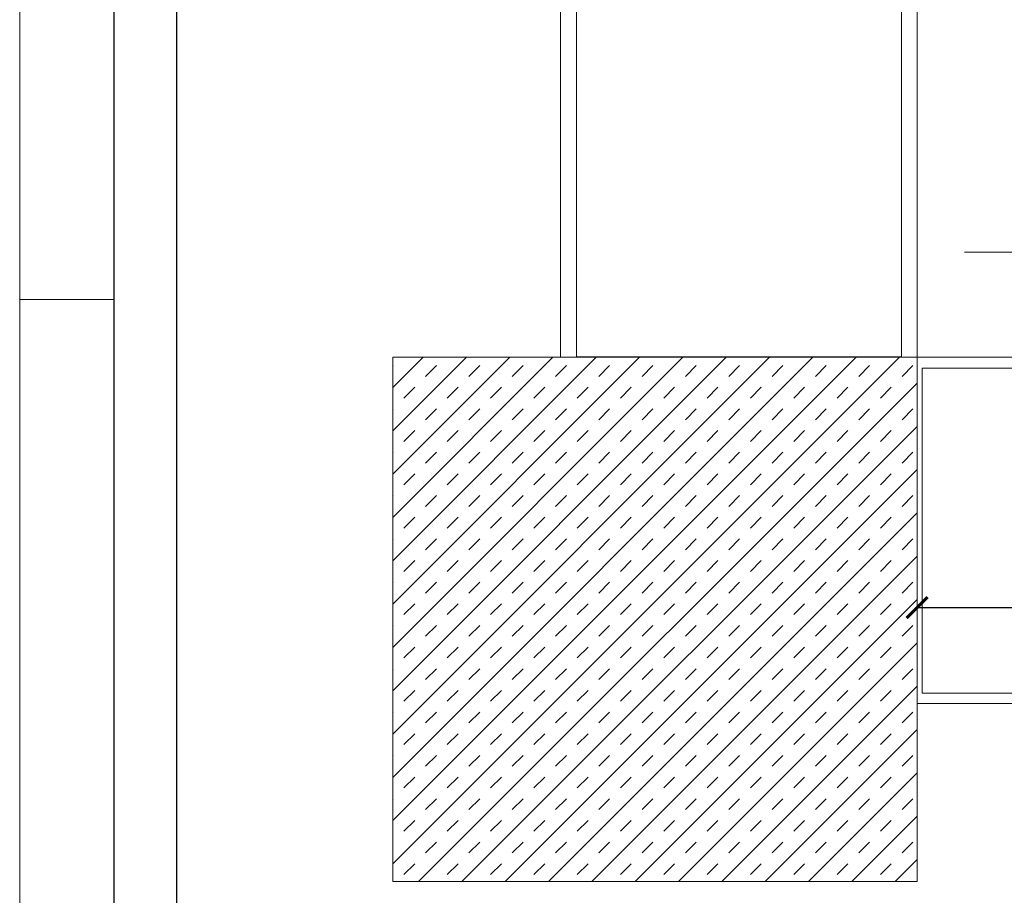
# Model space of a CAD drawing. Units: millimetres. Extents: x 333 to 4788, y 165 to 4365.
# Drawn here: x 333 to 802, y 1981 to 2399 of the extents above; entities that cross this region are included whole.
import ezdxf

# ---------------------------------------------------------------- set-up
doc = ezdxf.new("R2010")
doc.units = ezdxf.units.MM
doc.layers.get('Defpoints').update_dxf_attribs({"lineweight": 0})
for name, color, linetype, lineweight in [('DLS_Dim', 254, 'Continuous', 0), ('DLS_Duvar_Mevcut', 251, 'Continuous', 0), ('DLS_Hatch', 252, 'Continuous', 0), ('DLS_Insulation', 44, 'BATTING', 0), ('DLS_Lejand', 7, 'Continuous', 0)]:
    doc.layers.add(name, color=color, linetype=linetype, lineweight=lineweight)
doc.styles.add('dim', font='simplex.shx', dxfattribs={"width": 0.7})
doc.styles.get("Standard").update_dxf_attribs({"font": 'arial.ttf'})
doc.linetypes.add('BATTING', pattern='A,0.00254,-2.54,[134,ltypeshp.shx,S=2.54,R=0,X=-2.54,Y=0],-5.08,[134,ltypeshp.shx,S=2.54,R=180,X=2.54,Y=0],-2.54', length=10.16254)
doc.dimstyles.new('1_5', dxfattribs={"dimtxt": 15, "dimasz": 10, "dimexe": 0, "dimexo": 0, "dimgap": 5, "dimtad": 0, "dimdec": 1, "dimlfac": 0.1, "dimzin": 11, "dimtxsty": 'dim', "dimblk": 'OBLIQUE', "dimcen": 0, "dimclrt": 256, "dimadec": 0, "dimazin": 0, "dimtfac": 1.25, "dimtdec": 1, "dimtix": 1, "dimtofl": 0, "dimtmove": 1, "dimatfit": 3, "dimldrblk": 'OBLIQUE', "dimfxl": 0, "dimfxlon": 1, "dimtolj": 1, "dimtzin": 0, "dimarcsym": 0})

# ---------------------------------------------------------------- blocks, each defined once
blk = doc.blocks.new('*U5')
for p, q in [((-2100, 90), (-8310, 90)), ((-4200, 0), (-4200, 90))]:
    blk.add_line(p, q)
blk.add_lwpolyline([(-8400, 0), (-8400, 8910), (0, 8910), (0, 0)], close=True)
blk = doc.blocks.new('_ArchTick')
at = {"color": 0, "linetype": 'ByBlock', "const_width": 0.15}
blk.add_lwpolyline([(-0.5, -0.5), (0.5, 0.5)], dxfattribs=at)
blk = doc.blocks.new('*D74')
at = {"layer": 'Defpoints', "color": 0, "transparency": 16777216}
for p in [(1060.51, 2239.73), (760.51, 2237.73), (1060.51, 2118.36)]:
    blk.add_point(p, dxfattribs=at)
at = {"layer": 'DLS_Dim', "color": 0, "lineweight": -2, "transparency": 16777216}
for p, q in [((760.51, 2118.36), (852.81, 2118.36)), ((1060.51, 2118.36), (968.2, 2118.36))]:
    blk.add_line(p, q, dxfattribs=at)
at = {"layer": 'DLS_Dim', "color": 0, "lineweight": -2, "transparency": 16777216, "xscale": 10, "yscale": 10, "zscale": 10, "rotation": 180}
blk.add_blockref('_ArchTick', (760.51, 2118.36), dxfattribs=at)
at = {"layer": 'DLS_Dim', "color": 0, "lineweight": -2, "transparency": 16777216, "xscale": 10, "yscale": 10, "zscale": 10}
blk.add_blockref('_ArchTick', (1060.51, 2118.36), dxfattribs=at)
at = {"layer": 'DLS_Dim', "transparency": 16777216, "insert": (910.51, 2118.36), "char_height": 15, "attachment_point": 5, "bg_fill": 3, "box_fill_scale": 1.1, "bg_fill_color": 256, "bg_fill_true_color": 13158600, "bg_fill_transparency": 0}
blk.add_mtext('\\A1;MAX 30 cm', dxfattribs=at)
blk = doc.blocks.new('_Oblique')
at = {"color": 0, "linetype": 'ByBlock', "lineweight": -2}
blk.add_line((-0.5, -0.5), (0.5, 0.5), dxfattribs=at)

msp = doc.modelspace()

# ---------------------------------------------------------------- hatches: boundary and pattern name
at = {"layer": 'DLS_Duvar_Mevcut'}
h = msp.add_hatch(dxfattribs=at)
h.set_pattern_fill('AR-B816C', color=256, scale=0.8, angle=90)
h.set_pattern_definition([(90, (597.99, 2237.73), (-162.56, 162.56), [317.5, -7.62]), (90, (590.37, 2075.17), (-162.56, 162.56), [317.5, -7.62]), (180, (597.99, 2237.73), (-162.56, -162.56), [-170.18, 154.94]), (180, (597.99, 2230.11), (-162.56, -162.56), [-170.18, 154.94])])
h.paths.add_polyline_path([(590.51, 2717.54), (590.51, 2237.73), (760.51, 2237.73), (760.51, 2717.54)])
h = msp.add_hatch(dxfattribs=at)
h.set_pattern_fill('AR-B816C', color=256, scale=0.8)
h.set_pattern_definition([(0, (762.73, 2232.39), (162.56, 162.56), [317.5, -7.62]), (0, (600.17, 2240), (162.56, 162.56), [317.5, -7.62]), (90, (762.73, 2232.39), (-162.56, 162.56), [-170.18, 154.94]), (90, (755.11, 2232.39), (-162.56, 162.56), [-170.18, 154.94])])
h.paths.add_polyline_path([(1614.9, 2072.61), (1614.9, 2237.73), (760.51, 2237.73), (760.51, 2072.61)])
at = {"layer": 'DLS_Hatch'}
h = msp.add_hatch(dxfattribs=at)
h.set_pattern_fill('TRANS', color=256, scale=2.3, angle=45, style=0)
h.set_pattern_definition([(45, (-842.251, -1855.847), (-10.327295, 10.327295), []), (45, (-847.415, -1850.683), (-10.327295, 10.327295), [7.3025, -7.3025])])
h.paths.add_polyline_path([(510.51, 1987.73), (760.51, 1987.73), (760.51, 2237.73), (510.51, 2237.73)])

# ---------------------------------------------------------------- linework, layer by layer
for points in [[(377.58, 1785.23), (377.58, 2835.23), (1862.58, 2835.23), (1862.58, 1785.23)], [(407.58, 1815.23), (407.58, 2805.23), (1832.58, 2805.23), (1832.58, 1815.23)]]:
    msp.add_lwpolyline(points, close=True)
at = {"layer": 'DLS_Duvar_Mevcut'}
for points in [[(760.51, 2237.73), (760.51, 2717.54), (590.51, 2717.54), (590.51, 2237.73)], [(760.51, 2072.61), (1614.9, 2072.61), (1614.9, 2237.73), (760.51, 2237.73)]]:
    msp.add_lwpolyline(points, dxfattribs=at)
at = {"layer": 'DLS_Hatch'}
msp.add_lwpolyline([(510.51, 1987.73), (760.51, 1987.73), (760.51, 2237.73), (510.51, 2237.73)], close=True, dxfattribs=at)
at = {"layer": 'DLS_Insulation', "ltscale": 4.5}
msp.add_lwpolyline([(783.12, 2287.86), (1059.03, 2287.86)], dxfattribs=at)

# ---------------------------------------------------------------- block references
at = {"layer": 'DLS_Lejand', "xscale": -0.5, "yscale": 0.5, "zscale": 0.5, "rotation": 270}
msp.add_blockref('*U5', (332.58, 4365.23), dxfattribs=at)

# ---------------------------------------------------------------- next in the draw order: dimensions: what is measured, and where the dimension line sits
at = {"layer": 'DLS_Dim'}
dim = msp.add_linear_dim(base=(1060.51, 2118.36), p1=(760.51, 2237.73), p2=(1060.51, 2239.73), text='MAX <> cm', dimstyle='1_5', override={"dimtxsty": 'Standard', "dimblk1": 'ArchTick', "dimblk2": 'ArchTick', "dimsah": 1, "dimtfill": 1}, dxfattribs=at)
dim.commit()
dim.dimension.update_dxf_attribs({"geometry": '*D74', "text_midpoint": (910.51, 2118.36)})

doc.saveas('drawing.dxf')
